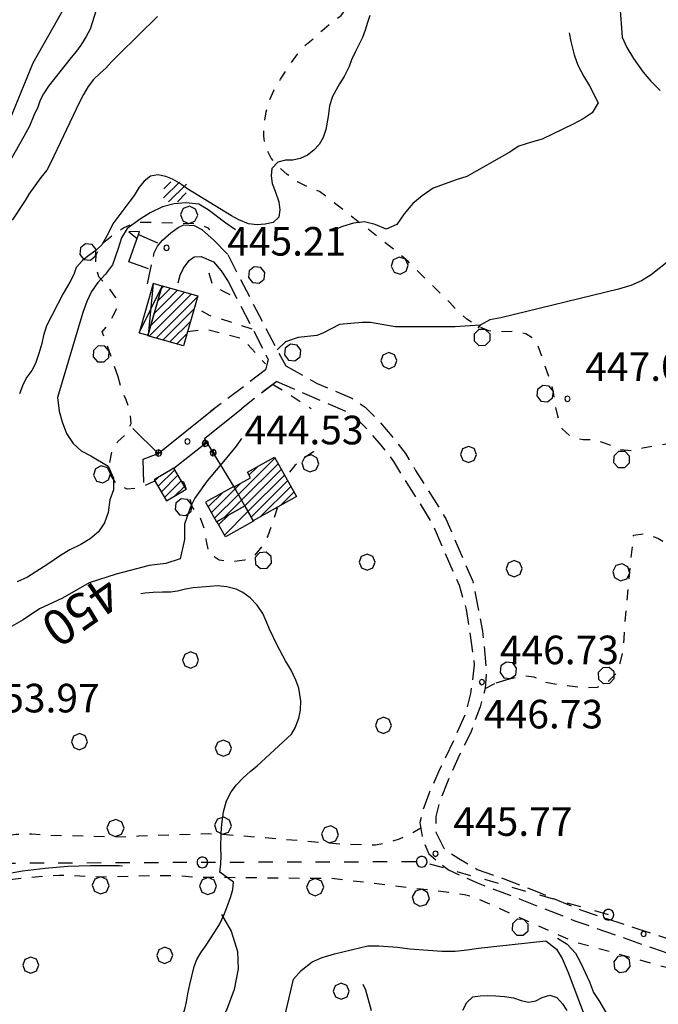
# Model space of a CAD drawing. Extents: x -2201305 to -354596, y -4527547 to 279803.
# Drawn here: x -355257 to -355078, y 279271 to 279547 of the extents above; entities that cross this region are included whole.
import ezdxf

# ---------------------------------------------------------------- set-up
doc = ezdxf.new("R2010")
doc.units = 0
doc.header["$LTSCALE"] = 2
doc.header["$MEASUREMENT"] = 0
for name, pattern in [('L-BOSCO', [3, 1.5, -1.5]), ('LINEAELE', [4, 2, -2]), ('MARCIA', [3, 1.5, -1.5]), ('STRADA-S', [3.9, 2.7, -1.2])]:
    doc.linetypes.add(name, pattern=pattern)
doc.layers.get('0').update_dxf_attribs({"color": 250, "linetype": 'CONTINUOUS'})
for name, color, linetype in [('901', 252, 'CONTINUOUS'), ('903', 252, 'CONTINUOUS'), ('A-L-BOSCO', 252, 'CONTINUOUS'), ('AIUOLA', 252, 'MARCIA'), ('ALBERO', 252, 'CONTINUOUS'), ('CLD', 252, 'CONTINUOUS'), ('CLD-VAL', 252, 'CONTINUOUS'), ('CLI', 252, 'CONTINUOUS'), ('ED-CIVIL', 252, 'CONTINUOUS'), ('ED-MINOR', 252, 'CONTINUOUS'), ('L-BOSCO', 252, 'L-BOSCO'), ('LINEAELE', 252, 'LINEAELE'), ('MURO-S1', 252, 'CONTINUOUS'), ('PALL05', 252, 'CONTINUOUS'), ('PALL08', 252, 'CONTINUOUS'), ('PALOELE', 252, 'CONTINUOUS'), ('PQ', 252, 'CONTINUOUS'), ('Q-TERRA', 252, 'CONTINUOUS'), ('RECINZIO', 252, 'CONTINUOUS'), ('RETINO', 252, 'CONTINUOUS'), ('STRADA', 252, 'CONTINUOUS'), ('STRADA-S', 252, 'STRADA-S'), ('T-DESCR', 252, 'CONTINUOUS'), ('TETTOIA', 252, 'CONTINUOUS'), ('TRIAN1', 252, 'CONTINUOUS')]:
    doc.layers.add(name, color=color, linetype=linetype)
doc.styles.add('1', font='ROMANS.shx')

# ---------------------------------------------------------------- blocks, each defined once
blk = doc.blocks.new('PALOELE')
at = {"layer": 'PALOELE'}
for p, q in [((-0.292, 0.0816), (-0.301, 0.018)), ((-0.301, 0.018), (-0.2984, -0.0486)), ((-0.2674, 0.1408), (-0.292, 0.0816)), ((-0.2212, 0.2062), (-0.2674, 0.1408)), ((-0.1534, 0.2612), (-0.2212, 0.2062)), ((-0.0702, 0.2926), (-0.1534, 0.2612)), ((-0.002, 0.3004), (-0.0702, 0.2926)), ((0.0474, 0.297), (-0.002, 0.3004)), ((0.1478, 0.2618), (0.0474, 0.297)), ((0.2126, 0.2152), (0.1478, 0.2618)), ((0.2652, 0.1408), (0.2126, 0.2152)), ((0.2846, 0.093), (0.2652, 0.1408)), ((0.299, -0.0002), (0.2846, 0.093)), ((-0.2984, -0.0486), (-0.275, -0.12)), ((-0.275, -0.12), (-0.2152, -0.2132)), ((-0.2152, -0.2132), (-0.1386, -0.2688)), ((-0.1386, -0.2688), (0.0012, -0.3014)), ((0.0012, -0.3014), (0.1382, -0.2672)), ((0.1382, -0.2672), (0.2162, -0.2088)), ((0.2162, -0.2088), (0.265, -0.14)), ((0.265, -0.14), (0.299, -0.0002))]:
    blk.add_line(p, q, dxfattribs=at)
blk = doc.blocks.new('PQ')
at = {"layer": 'PQ'}
for p, q in [((-0.106, 0.106), (-0.15, 0)), ((-0.15, 0), (-0.106, -0.106)), ((0, 0.15), (-0.106, 0.106)), ((0.106, 0.106), (0, 0.15)), ((0.15, 0), (0.106, 0.106)), ((0.106, -0.106), (0.15, 0)), ((-0.106, -0.106), (0, -0.15)), ((0, -0.15), (0.106, -0.106))]:
    blk.add_line(p, q, dxfattribs=at)
blk = doc.blocks.new('TRIAN1')
at = {"layer": 'TRIAN1'}
for p, q in [((0, 0.56), (-0.2, 0)), ((0.2, 0), (0, 0.56)), ((-0.2, 0), (0.2, 0))]:
    blk.add_line(p, q, dxfattribs=at)
blk = doc.blocks.new('PALL05')
at = {"layer": 'PALL05'}
for p, q in [((-0.1239, 0.1239), (-0.175, 0)), ((-0.175, 0), (-0.1239, -0.1239)), ((0, 0.175), (-0.1239, 0.1239)), ((0.1239, -0.1239), (-0.1239, 0.1239)), ((-0.1239, -0.1239), (0.1239, 0.1239)), ((0.1239, 0.1239), (0, 0.175)), ((0.175, 0), (0.1239, 0.1239)), ((0.1239, -0.1239), (0.175, 0)), ((-0.1239, -0.1239), (0, -0.175)), ((0, -0.175), (0.1239, -0.1239))]:
    blk.add_line(p, q, dxfattribs=at)
blk = doc.blocks.new('PALL08')
at = {"layer": 'PALL08'}
for p, q in [((-0.48, 0), (-0.8196, -0.1416)), ((-0.1404, -0.1416), (-0.48, 0)), ((-0.8196, -0.1416), (-0.96, -0.48)), ((-0.96, -0.48), (-0.8196, -0.8196)), ((0, -0.48), (-0.1404, -0.1416)), ((-0.1404, -0.8196), (0, -0.48)), ((-0.8196, -0.8196), (-0.48, -0.96)), ((-0.48, -0.96), (-0.1404, -0.8196))]:
    blk.add_line(p, q, dxfattribs=at)
blk = doc.blocks.new('*X143')
at = {"color": 0}
for p, q in [((1484149.56, 5086103.06), (1484153.1, 5086106.61)), ((1484150.54, 5086106.53), (1484151.17, 5086107.15)), ((1484147.11, 5086093.19), (1484158.88, 5086104.96)), ((1484147.58, 5086096.13), (1484156.95, 5086105.51)), ((1484148.57, 5086099.6), (1484155.03, 5086106.06)), ((1484149.04, 5086092.64), (1484160.63, 5086104.23)), ((1484150.96, 5086092.09), (1484159.64, 5086100.77)), ((1484152.89, 5086091.55), (1484158.65, 5086097.31)), ((1484154.81, 5086091), (1484157.66, 5086093.84)), ((1484172.07, 5086048.85), (1484182.28, 5086059.07)), ((1484172.96, 5086047.27), (1484183.17, 5086057.48)), ((1484149.57, 5086051.1), (1484154.24, 5086055.78)), ((1484150.49, 5086049.55), (1484155.17, 5086054.23)), ((1484173.85, 5086045.68), (1484184.06, 5086055.89)), ((1484174.74, 5086044.1), (1484184.95, 5086054.31)), ((1484175.07, 5086054.33), (1484177.28, 5086056.54)), ((1484148.65, 5086052.66), (1484149.61, 5086053.62)), ((1484151.41, 5086047.99), (1484156.09, 5086052.67)), ((1484171.18, 5086050.44), (1484172.76, 5086052.02)), ((1484175.63, 5086042.51), (1484185.83, 5086052.72)), ((1484154.33, 5086048.44), (1484157.01, 5086051.12)), ((1484163.63, 5086045.37), (1484167.58, 5086049.31)), ((1484164.52, 5086043.78), (1484171.18, 5086050.44)), ((1484165.41, 5086042.19), (1484172.07, 5086048.85)), ((1484178.26, 5086042.67), (1484186.72, 5086051.13)), ((1484183.91, 5086045.84), (1484187.61, 5086049.55)), ((1484168.22, 5086042.53), (1484172.96, 5086047.27))]:
    blk.add_line(p, q, dxfattribs=at)
blk = doc.blocks.new('ALBERO')
at = {"layer": 'ALBERO'}
for p, q in [((-0.332, 0.311), (-0.451, -0.002)), ((-0.003, 0.453), (-0.332, 0.311)), ((0.319, 0.325), (-0.003, 0.453)), ((0.448, 0.002), (0.319, 0.325)), ((0.324, -0.311), (0.448, 0.002)), ((-0.451, -0.002), (-0.323, -0.318)), ((-0.323, -0.318), (0.002, -0.45)), ((0.002, -0.45), (0.324, -0.311))]:
    blk.add_line(p, q, dxfattribs=at)
blk = doc.blocks.new('*X142')
at = {"color": 0}
for p, q in [((1484151.15, 5086131.88), (1484155.6, 5086136.33)), ((1484151.17, 5086134.38), (1484153.15, 5086136.35)), ((1484152.54, 5086130.8), (1484157.52, 5086135.77)), ((1484154.99, 5086130.77), (1484157.5, 5086133.28)), ((1484157.44, 5086130.75), (1484157.48, 5086130.78))]:
    blk.add_line(p, q, dxfattribs=at)
blk = doc.blocks.new('*X141')
at = {"color": 0}
for p, q in [((1484166.55, 5086040.33), (1484169.43, 5086043.21)), ((1484168.14, 5086037.5), (1484174.74, 5086044.1))]:
    blk.add_line(p, q, dxfattribs=at)

msp = doc.modelspace()

# ---------------------------------------------------------------- linework, layer by layer
at = {"layer": '901'}
for points in [[(-355302.72, 279285.98), (-355300.2, 279288.7), (-355295.8, 279292.7), (-355290.98, 279296.21), (-355285.81, 279299.27), (-355280.33, 279301.9), (-355274.58, 279304.12), (-355268.62, 279305.94), (-355262.49, 279307.41), (-355256.24, 279308.53), (-355249.91, 279309.34), (-355243.55, 279309.84), (-355237.2, 279310.09), (-355230.93, 279310.07), (-355229.24, 279310.02), (-355228.26, 279309.95)], [(-355200.56, 279296.33), (-355197.87, 279291.69), (-355196.15, 279285.94), (-355195.95, 279281.11), (-355197.02, 279275.3), (-355199.22, 279269.59), (-355202.25, 279264), (-355205.8, 279258.61), (-355209.56, 279253.52), (-355213.55, 279248.66), (-355217.73, 279244.09), (-355222.09, 279239.83), (-355226.61, 279235.9), (-355231.3, 279232.3), (-355236.14, 279229.07), (-355241.13, 279226.22), (-355246.76, 279223.54), (-355252.1, 279221.46), (-355257.67, 279219.69)]]:
    msp.add_lwpolyline(points, dxfattribs=at)
at = {"layer": '903'}
msp.add_lwpolyline([(-355161, 279276.87), (-355160.32, 279275.27), (-355158.74, 279269.45)], dxfattribs=at)
at = {"layer": 'AIUOLA', "flags": 128}
for points in [[(-355192.02, 279460.2), (-355203.75, 279463.94), (-355208.16, 279466.28)], [(-355210.09, 279459.51), (-355204.63, 279460.15), (-355194.81, 279457.6), (-355188.26, 279450.44)]]:
    msp.add_lwpolyline(points, dxfattribs=at)
at = {"layer": 'CLD'}
for points in [[(-355226.78, 279566.38), (-355227.79, 279565.28), (-355229.31, 279563.34), (-355230.6, 279561.46), (-355232.4, 279558.51), (-355233.49, 279556.21), (-355234.41, 279553.96), (-355235.14, 279551.26), (-355237.36, 279544.11), (-355238.48, 279542.08), (-355239.97, 279539.67), (-355241.16, 279537.98), (-355242.69, 279536.19), (-355248.99, 279528.23), (-355250.38, 279526.06), (-355251.29, 279524.26), (-355252, 279522.33), (-355253.1, 279520.01), (-355254.31, 279517), (-355255.87, 279514.07), (-355262.9, 279501.92)], [(-355201.07, 279308.15), (-355200.76, 279310.3), (-355200.67, 279312.89), (-355200.76, 279315), (-355200.72, 279319.08), (-355200.5, 279321.62), (-355200.06, 279325.03), (-355199.15, 279328.19), (-355197.9, 279330.69), (-355196.38, 279332.64), (-355194.51, 279334.56), (-355192.53, 279336.37), (-355190.63, 279337.94), (-355181.01, 279346.79), (-355179.93, 279348.59), (-355178.93, 279351.3), (-355178.46, 279353.51), (-355178.36, 279356.16), (-355178.97, 279359.73), (-355179.76, 279361.96), (-355181.11, 279364.73), (-355182.68, 279367.37), (-355185.01, 279371.68), (-355187.17, 279376.16), (-355188.01, 279378.28), (-355189.04, 279380.62), (-355190.65, 279382.91), (-355192.53, 279384.94), (-355194.63, 279386.46), (-355196.48, 279387.36), (-355199.05, 279388.03), (-355201.71, 279388.29), (-355203.82, 279388.19), (-355208.55, 279387.79), (-355210.65, 279387.41), (-355212.9, 279386.84), (-355214.89, 279386.58), (-355217.07, 279386.6), (-355219.71, 279386.46), (-355221.98, 279386.24), (-355223.16, 279386.07)], [(-355214.19, 279260.62), (-355213.87, 279261.26), (-355213.05, 279263.4), (-355210.83, 279269.87), (-355210.35, 279271.91), (-355210.05, 279274.17), (-355209.49, 279276.74), (-355208.21, 279281.76), (-355207.48, 279283.71), (-355206.25, 279285.75), (-355205.06, 279287.44), (-355202.43, 279291.48), (-355201.1, 279293.75), (-355199.96, 279296.13), (-355199.18, 279298.01), (-355197.93, 279301.38), (-355197.39, 279303.32), (-355197.25, 279305.34), (-355201.07, 279308.15)]]:
    msp.add_lwpolyline(points, dxfattribs=at)
at = {"layer": 'CLI'}
for points in [[(-355242.22, 279554.54), (-355253.38, 279534.62), (-355260.08, 279518.22)], [(-355089.17, 279550.73), (-355088.46, 279541.89), (-355087.22, 279539), (-355085.33, 279535.92), (-355082.64, 279532.11), (-355080.46, 279529.63), (-355077.85, 279527.01)], [(-355218.47, 279547.72), (-355220.39, 279545.8), (-355221.96, 279544.37), (-355231.36, 279535.01), (-355232.96, 279533.24), (-355234.57, 279531.86), (-355236.39, 279530.06), (-355237.85, 279528.12), (-355239.24, 279525.9), (-355240.35, 279523.75), (-355248.39, 279506.64), (-355249.5, 279504.67), (-355251.13, 279502.66), (-355254.53, 279497.94), (-355255.54, 279496.19), (-355259.15, 279490.71)], [(-355159.07, 279547.94), (-355159.73, 279546.05), (-355160.37, 279543.89), (-355161.14, 279541.82), (-355162.03, 279539.92), (-355163.1, 279537.94), (-355164.18, 279535.58), (-355164.91, 279533.69), (-355166.31, 279530.94), (-355167.59, 279528.85), (-355169.51, 279525.32), (-355170.35, 279522.68), (-355170.71, 279519.67), (-355171.36, 279516.07), (-355172.11, 279513.83), (-355173.24, 279511.91), (-355174.78, 279510.31), (-355176.57, 279508.92), (-355178.57, 279507.97), (-355180.66, 279507.53), (-355182.66, 279507.44), (-355184.85, 279506.88), (-355186.51, 279505.15), (-355186.71, 279503.07), (-355186.43, 279500.91), (-355185.58, 279498.79), (-355184.56, 279495.83), (-355184.22, 279493.56), (-355184.54, 279491.53), (-355186.15, 279490.03), (-355188.35, 279489.53), (-355190.57, 279489.37), (-355193.01, 279489.69), (-355195.72, 279490.76), (-355197.81, 279491.93), (-355210.3, 279499.57), (-355212.31, 279501.08), (-355214.28, 279502.14), (-355216.17, 279502.87), (-355218.38, 279503.39), (-355220.48, 279503.01), (-355222.21, 279501.62), (-355223.64, 279499.91), (-355225.03, 279497.63), (-355226.28, 279496.05), (-355230.97, 279489.62), (-355232.28, 279487), (-355234.04, 279483.78), (-355235.71, 279482.22), (-355237.67, 279480.82), (-355239.51, 279479.36), (-355241.21, 279477.46), (-355241.92, 279475.46), (-355243.03, 279473.37), (-355244.97, 279470.01), (-355249.59, 279461.13), (-355250.42, 279458.37), (-355250.84, 279456.16), (-355251.66, 279453.35), (-355252.6, 279450.53), (-355253.67, 279448.61), (-355255.08, 279446.73), (-355256.08, 279444.76), (-355257.09, 279442.11)], [(-355103.27, 279543.11), (-355102.87, 279540.72), (-355101.9, 279536.94), (-355100.89, 279534.09), (-355099.17, 279530.89), (-355097.6, 279528.31), (-355095.18, 279523.5), (-355096.87, 279520.74), (-355099.39, 279519.06), (-355102.15, 279517.54), (-355110.9, 279513.34), (-355113.83, 279512.56), (-355117.36, 279511.38), (-355120.1, 279509.63), (-355131.99, 279502.91), (-355134.97, 279502), (-355141.39, 279499.64), (-355144.44, 279497.47), (-355147.1, 279495.32), (-355149.47, 279492.44), (-355151.54, 279489.44), (-355154.54, 279488.13), (-355157.62, 279489.44), (-355160.55, 279490.26), (-355163.61, 279489.81), (-355166.71, 279488.9), (-355168.95, 279487.94)], [(-355196.65, 279487.94), (-355196.69, 279487.97), (-355199.41, 279489.83), (-355204.33, 279493.6), (-355206.91, 279495.14), (-355210.55, 279495.56), (-355213.8, 279495.26), (-355217.06, 279494.39), (-355220.56, 279492.76), (-355223.35, 279490.94), (-355226.94, 279488.34), (-355228.59, 279485.75), (-355229.46, 279482.76), (-355231.13, 279478.16), (-355233.07, 279475.61), (-355235.19, 279473.22), (-355236.96, 279470.68), (-355238.24, 279467.94), (-355239.34, 279464.89), (-355246.48, 279441.01), (-355245.98, 279437.26), (-355245.13, 279434.24), (-355243.91, 279431), (-355242.1, 279428.15), (-355239.83, 279426.13), (-355237.15, 279424.73), (-355232.34, 279421.81), (-355230.84, 279418.48), (-355230.83, 279415.21), (-355231.83, 279412.38), (-355232.32, 279408.9), (-355233.31, 279406.01), (-355234.96, 279403.43), (-355237.34, 279401.48), (-355239.92, 279399.86), (-355243.03, 279398.43), (-355245.6, 279396.86), (-355249.15, 279394.36), (-355254.91, 279390.79), (-355257.74, 279389.43)], [(-355071.38, 279482.44), (-355080.39, 279475.37), (-355083.07, 279473.68), (-355086.03, 279472.43), (-355089.5, 279471.38), (-355122.47, 279463.34), (-355125.53, 279462.78), (-355128.17, 279461.32), (-355128.8, 279460.53), (-355128.17, 279461.32), (-355135.2, 279460.84), (-355142.72, 279460.84), (-355151.98, 279460.84), (-355158.92, 279462.05), (-355161.23, 279462.05), (-355167.59, 279461.45), (-355172.22, 279459.02), (-355173.96, 279458.41), (-355179.16, 279457.8), (-355182.64, 279456.59), (-355184.98, 279454.37)], [(-355195.01, 279429.54), (-355196.52, 279427.43), (-355199.99, 279423.18), (-355204.62, 279417.71), (-355208.09, 279412.85), (-355209.25, 279410.43), (-355210.98, 279405.57), (-355210.98, 279401.31), (-355212.14, 279395.85), (-355216.19, 279394.63), (-355220.81, 279394.03), (-355230.07, 279391.6), (-355237.59, 279389.17), (-355245.11, 279384.91), (-355251.47, 279381.88), (-355256.1, 279378.84), (-355261.31, 279375.8)], [(-355184.79, 279259.46), (-355180.43, 279278.19), (-355178.32, 279280.69), (-355175.22, 279283.11), (-355172.44, 279284.29), (-355168.96, 279285.34), (-355159.6, 279287.58), (-355156.56, 279287.57), (-355151.32, 279287.21), (-355147.9, 279286.76), (-355138.9, 279286.11), (-355135.23, 279286.09), (-355131.81, 279286.4), (-355128.64, 279286.92), (-355109.86, 279288.98), (-355106.82, 279286.62), (-355105.31, 279283.98), (-355103.59, 279280.09), (-355098.6, 279266.74)], [(-355106.59, 279289.68), (-355103.88, 279288.04), (-355101.58, 279285.51), (-355100.05, 279282.69), (-355097.61, 279277.48), (-355096.53, 279274.51), (-355094.85, 279272.01), (-355089.8, 279263.31), (-355088.78, 279260.18), (-355088.21, 279257.18), (-355085.91, 279247.76), (-355083.03, 279246.72), (-355080.01, 279246.31), (-355079.49, 279244.42)], [(-355133.08, 279269.59), (-355131.97, 279271.68), (-355130.31, 279273.29), (-355128.21, 279273.61), (-355126.15, 279273.65), (-355123.8, 279273.59), (-355121.43, 279273.42), (-355118.88, 279273.04), (-355116.71, 279272.22), (-355114.66, 279271.8), (-355112.68, 279272.17), (-355110.85, 279273.11), (-355108.72, 279273.78), (-355106.73, 279273.12), (-355105.16, 279271.29), (-355103.99, 279269.42)]]:
    msp.add_lwpolyline(points, dxfattribs=at)
at = {"layer": 'ED-CIVIL'}
for points in [[(-355207.24, 279469.48), (-355211.24, 279455.5), (-355221.17, 279458.33), (-355217.17, 279472.31)], [(-355179.63, 279413.35), (-355191.74, 279406.55), (-355197.05, 279416.01), (-355192.43, 279418.59), (-355193.28, 279420.11), (-355185.77, 279424.31)], [(-355213.95, 279421.26), (-355219.46, 279417.98), (-355215.96, 279412.08), (-355210.45, 279415.35)], [(-355194.09, 279410.73), (-355197.13, 279416.16), (-355205.04, 279411.73), (-355201.99, 279406.29)]]:
    msp.add_lwpolyline(points, close=True, dxfattribs=at)
at = {"layer": 'ED-MINOR'}
msp.add_lwpolyline([(-355191.67, 279406.42), (-355199.49, 279402.02), (-355201.92, 279406.33), (-355194.09, 279410.73), (-355191.67, 279406.42)], dxfattribs=at)
at = {"layer": 'L-BOSCO', "flags": 128}
for points in [[(-355126.8, 279359.6), (-355123.76, 279361.14), (-355120.73, 279362.11), (-355116.28, 279363.24), (-355113.16, 279362.84), (-355110.3, 279361.44), (-355106.58, 279360.74), (-355099.05, 279359.79), (-355095.39, 279359.94), (-355092.36, 279361.6), (-355090.17, 279363.76), (-355089.06, 279366.72), (-355088.28, 279370.1), (-355087.91, 279373.63), (-355087.81, 279377.01), (-355085.32, 279402.56), (-355082.08, 279403.01), (-355078.49, 279401.68), (-355075.66, 279399.88), (-355073.23, 279397.99), (-355065.99, 279393.13), (-355063.01, 279392.43), (-355058.31, 279391.63), (-355055.26, 279393.11), (-355052.78, 279395.19), (-355050.91, 279397.9), (-355049.55, 279400.58), (-355047.29, 279405.74), (-355046.26, 279408.85), (-355044.91, 279413.94), (-355044.84, 279417.68), (-355045.17, 279420.69), (-355046.99, 279423.54), (-355049.78, 279425.69), (-355052.61, 279426.69), (-355056.06, 279427.64), (-355059.96, 279428.26), (-355063.13, 279428.61), (-355066.64, 279428.76), (-355070.31, 279428.66), (-355073.9, 279428.34), (-355082.74, 279426.89), (-355085.66, 279426.05), (-355088.9, 279426.44), (-355091.86, 279427.72), (-355096.22, 279429.23), (-355099.37, 279429.17), (-355102.69, 279429.96), (-355105.28, 279432.3), (-355106.51, 279435.88), (-355107.25, 279438.98), (-355107.69, 279442.56), (-355108.62, 279445.93), (-355112.6, 279457.12), (-355115.48, 279458.91), (-355118.91, 279459.58), (-355122.63, 279459.42), (-355125.81, 279459.71), (-355129.06, 279461.01), (-355131.9, 279462.99), (-355134.59, 279465.31), (-355136.71, 279467.63), (-355148.39, 279479.1), (-355151.53, 279481.86), (-355173.17, 279498.74), (-355176, 279499.74), (-355179.33, 279501.39), (-355182.18, 279503.48), (-355184.57, 279505.59), (-355186.71, 279508.08), (-355188.23, 279510.94), (-355188.76, 279514.24), (-355188.67, 279517.74), (-355188.05, 279521.06), (-355187.21, 279524.22), (-355185.96, 279527), (-355184.08, 279530.18), (-355179.37, 279537.18), (-355177.36, 279539.51), (-355174.65, 279541.65), (-355172.46, 279543.76), (-355170.03, 279545.83), (-355167.08, 279548), (-355165.11, 279550.78), (-355163.66, 279553.76), (-355159.5, 279561.23), (-355156.85, 279563.37), (-355154.78, 279566.39), (-355153.38, 279570), (-355152.03, 279572.79), (-355149.55, 279574.98), (-355146.89, 279577.01), (-355144.14, 279578.64), (-355141.47, 279580.56), (-355138.78, 279582.88), (-355136.83, 279585.26), (-355134.96, 279588.61), (-355127.99, 279599.33), (-355124.71, 279600.66), (-355121.32, 279599.87), (-355118.21, 279598.78), (-355115.36, 279597.56), (-355112.67, 279596.15), (-355110.24, 279594.19), (-355107.64, 279591.64), (-355105.26, 279589.75), (-355102.6, 279587.88), (-355100.16, 279585.82), (-355098.48, 279584.6)], [(-355229.51, 279446.88), (-355232.56, 279455.66), (-355233.93, 279459.4), (-355231.68, 279462.38), (-355229.78, 279466.08), (-355230.22, 279469.14), (-355232.78, 279472.57), (-355234.94, 279474.82), (-355235.85, 279477.85), (-355235.62, 279481.01), (-355233.86, 279484.3), (-355231.14, 279486.4), (-355227.97, 279488.58), (-355224.71, 279490.08), (-355221.32, 279490.15), (-355207.29, 279489.69), (-355204.4, 279488.58), (-355203.9, 279487.94)], [(-355204.14, 279475.94), (-355203.19, 279472.9), (-355200.66, 279471.13), (-355197.92, 279469.78), (-355196.51, 279469.22)], [(-355219.25, 279417.63), (-355220.4, 279417.19), (-355223.39, 279415.67), (-355226.98, 279415.4), (-355229.78, 279416.63), (-355231.57, 279419.31), (-355231.87, 279422.67), (-355231.26, 279426.05), (-355229.56, 279428.75), (-355227.09, 279431), (-355225.86, 279433.78), (-355226.1, 279437.09), (-355227.26, 279440.44), (-355228.63, 279443.39), (-355229.51, 279446.88)], [(-355186.21, 279444.75), (-355185.86, 279444.51), (-355183.11, 279442.93), (-355175.47, 279437.94)], [(-355174.81, 279425.94), (-355174.86, 279425.87), (-355177.76, 279423.99), (-355180.08, 279421.99), (-355182.08, 279419.49), (-355182.49, 279418.46)], [(-355300.86, 279420.82), (-355300.84, 279420.59), (-355299.82, 279397.21), (-355300.4, 279394.24), (-355302.21, 279380.46), (-355302.18, 279376.21), (-355302.39, 279372.07), (-355303.5, 279337.8), (-355303.88, 279334.33), (-355304.07, 279330.71), (-355304.06, 279319.58), (-355303.75, 279313.81), (-355303.1, 279310.36), (-355302.19, 279307.33), (-355300.78, 279303.59), (-355299.12, 279300.67), (-355297.03, 279298.01), (-355293.61, 279297.4), (-355290.84, 279298.75), (-355288.29, 279300.83), (-355264.96, 279317.51), (-355261.24, 279318.41), (-355258, 279318.82), (-355253.65, 279318.91), (-355249.5, 279318.58), (-355226.92, 279318.05), (-355223.73, 279318.34), (-355204.21, 279318.97), (-355200.82, 279318.87), (-355167.24, 279316.11), (-355157.47, 279315.85), (-355153.91, 279316.57), (-355150.76, 279317.49), (-355147.93, 279318.78), (-355144.84, 279320.62)], [(-355184.95, 279410.36), (-355186.49, 279405.29), (-355187.65, 279402.33), (-355189.22, 279399.41), (-355191.28, 279396.96), (-355194.15, 279395.55), (-355198.07, 279395.03), (-355201.21, 279395.55), (-355204.1, 279397.4), (-355204.81, 279400.85), (-355205.28, 279404.19), (-355206.56, 279407.49), (-355208.72, 279410.37), (-355209.62, 279413.35), (-355211.12, 279417.31), (-355211.76, 279417.57)], [(-355051.69, 279274.67), (-355102.06, 279288.69), (-355129.69, 279301.07), (-355132.62, 279301.83), (-355136.1, 279302.38), (-355170.3, 279306.48), (-355174.03, 279306.38), (-355208.17, 279306.74), (-355211.87, 279307.05), (-355218.24, 279307.21), (-355232.33, 279306.81), (-355246.01, 279307.25), (-355249.61, 279307.1), (-355259.06, 279306.12), (-355262.49, 279305.12), (-355265.36, 279303.65), (-355295.49, 279287.39), (-355298.17, 279285.59), (-355300.06, 279283.16), (-355300.29, 279281.68)]]:
    msp.add_lwpolyline(points, dxfattribs=at)
at = {"layer": 'L-BOSCO'}
msp.add_lwpolyline([(-355126.8, 279359.6), (-355123.76, 279361.14), (-355120.73, 279362.11), (-355120.23, 279362.24)], dxfattribs=at)
at = {"layer": 'LINEAELE', "flags": 128}
msp.add_lwpolyline([(-355092.31, 279296.26), (-355144.56, 279311.08), (-355205.92, 279310.89), (-355261.31, 279310.63), (-355302.57, 279282.5)], dxfattribs=at)
at = {"layer": 'MURO-S1'}
msp.add_lwpolyline([(-355221.03, 279477.09), (-355226.47, 279478.99), (-355223.81, 279486.66), (-355218.49, 279484.38)], dxfattribs=at)
at = {"layer": 'RECINZIO'}
for points in [[(-355222.33, 279417.25), (-355222.53, 279423.83), (-355218.34, 279425.4), (-355202.73, 279437.84)], [(-355213.96, 279421.26), (-355204.73, 279428.53), (-355205.38, 279429.57), (-355195.03, 279437.9)], [(-355218.34, 279425.4), (-355225.44, 279432.34)], [(-355197.05, 279416.01), (-355204.73, 279428.53)]]:
    msp.add_lwpolyline(points, dxfattribs=at)
at = {"layer": 'STRADA'}
msp.add_lwpolyline([(-355185.15, 279445.57), (-355188.98, 279442.6)], dxfattribs=at)
at = {"layer": 'STRADA-S'}
for points in [[(-355221.31, 279472.88), (-355219.38, 279481.52), (-355218.5, 279483.4), (-355217.07, 279485.07), (-355214.78, 279487.14), (-355212.69, 279488.66), (-355211.11, 279489.42), (-355208.22, 279489.21), (-355206.05, 279488.07), (-355202.68, 279485.02), (-355198.82, 279481.06), (-355188.21, 279460.36), (-355182.59, 279449.94)], [(-355212.68, 279473.11), (-355212.18, 279475.32), (-355211.22, 279477.22), (-355209.66, 279479.4), (-355208.24, 279480.47), (-355206.29, 279480.49), (-355202.81, 279478.98), (-355200.69, 279476.52), (-355198.72, 279473.52), (-355188.16, 279452.98), (-355187.57, 279451.7)], [(-355187.57, 279451.7), (-355188.25, 279448.77), (-355203.62, 279437.13)], [(-355185.15, 279445.57), (-355195.03, 279437.9)]]:
    msp.add_lwpolyline(points, dxfattribs=at)
at = {"layer": 'STRADA-S', "flags": 128}
for points in [[(-355182.59, 279449.94), (-355173.85, 279444.98), (-355169.63, 279443.23), (-355164.15, 279440.85), (-355160.38, 279438.34), (-355156.75, 279434.73), (-355152.92, 279430.23), (-355149.13, 279425.42), (-355146.3, 279420.66), (-355141.7, 279413.45), (-355137.76, 279406.92), (-355130.37, 279389.87), (-355127.52, 279375.68), (-355126.48, 279363.86), (-355126.8, 279359.6), (-355128.26, 279354.5), (-355130.84, 279347.31), (-355134.09, 279340.82), (-355137.57, 279333.03), (-355139.57, 279327.88), (-355140.59, 279323.76), (-355140.66, 279319.35), (-355138.42, 279314.86), (-355134.16, 279311.97), (-355129.01, 279308.96), (-355122.78, 279306.78), (-355111.91, 279302.58), (-355099.6, 279297.46), (-355070.17, 279287.76), (-355048.64, 279281.49)], [(-355185.15, 279445.57), (-355175.43, 279441.3), (-355171.19, 279439.54), (-355166.07, 279437.32), (-355162.93, 279435.23), (-355159.69, 279432.01), (-355156.01, 279427.69), (-355152.42, 279423.16), (-355149.7, 279418.57), (-355145.1, 279411.34), (-355141.32, 279405.08), (-355134.13, 279388.5), (-355132.1, 279381.72), (-355129.85, 279366.22), (-355130.89, 279358.18), (-355132.32, 279352.61), (-355135.56, 279345.22), (-355139.58, 279336.92), (-355142.61, 279330.11), (-355143.99, 279326.28), (-355145.07, 279322.13), (-355144.31, 279317.25), (-355142.59, 279313.3), (-355137.1, 279308.83), (-355128.79, 279305.08), (-355116.6, 279300.48), (-355102.01, 279294.69), (-355079.98, 279286.98), (-355050.77, 279277.13)]]:
    msp.add_lwpolyline(points, dxfattribs=at)
at = {"layer": 'T-DESCR'}
for points in [[(-355223.59, 279459.19), (-355217.2, 279472.22)], [(-355219.72, 279472.92), (-355221.11, 279458.49)]]:
    msp.add_lwpolyline(points, dxfattribs=at)
at = {"layer": 'TETTOIA'}
msp.add_lwpolyline([(-355217.2, 279472.22), (-355219.72, 279472.92), (-355223.59, 279459.19), (-355221.11, 279458.49), (-355217.2, 279472.22)], dxfattribs=at)

# ---------------------------------------------------------------- block references
at = {"layer": 'A-L-BOSCO', "yscale": 5, "zscale": 5}
for p, xscale, rotation in [((-355207.32, 279489.69), 4.999999999565632, 268.1185000008252), ((-355234.68, 279482.78), 4.999999999976445, 331.821399998764), ((-355150.95, 279481.35), 4.999999999681832, 48.64259999843331), ((-355189.81, 279472.1), 5.000000000349001, 241.3568000025453), ((-355129, 279460.99), 5.00000000014445, 68.12740000204977), ((-355179.77, 279450.35), 5.000000000265361, 240.1501000016609), ((-355232.81, 279456.32), 4.999999999831659, 20.06949999587024), ((-355108.38, 279445.07), 4.999999999974127, 15.43490000020444), ((-355089.89, 279426.86), 4.999999999580655, 66.60099999782271), ((-355179.1, 279422.84), 4.999999999646034, 130.7598000024057), ((-355231.82, 279422.11), 4.999999999969353, 5.050199998381705), ((-355209.62, 279413.35), 4.999999999999316, 16.75430000448607), ((-355192.1, 279396.55), 4.999999999904534, 116.1902000003894), ((-355086.13, 279394.3), 4.999999999928367, 354.4282000004313), ((-355117.42, 279362.95), 5.000000000196895, 284.2966000001883), ((-355089.85, 279364.63), 5.000000000040056, 339.4107000023311), ((-355227.9, 279318.07), 5.000000000084738, 268.6520999988933), ((-355197.94, 279318.63), 4.99999999955585, 265.3047999994769), ((-355168.04, 279316.17), 4.99999999955585, 265.3047999994769), ((-355236.71, 279306.95), 5.000000000348121, 88.16820000052797), ((-355206.74, 279306.73), 4.999999999772453, 89.39700000103322), ((-355176.74, 279306.41), 4.999999999772453, 89.39700000103322), ((-355146.91, 279303.68), 5.000000000450403, 83.17320000120519), ((-355118.22, 279295.93), 5.000000000087731, 65.86930000025619), ((-355090.22, 279285.4), 4.999999999844311, 74.44139999816949)]:
    msp.add_blockref('PALL08', p, dxfattribs=dict(at, xscale=xscale, rotation=rotation))
at = {"layer": 'ALBERO', "xscale": 5, "yscale": 5, "zscale": 5}
for p in [(-355153.75, 279451.37), (-355131.49, 279425.11), (-355159.84, 279394.96), (-355118.68, 279393.13), (-355209.22, 279367.55), (-355155.26, 279349.27), (-355240.31, 279344.7), (-355200.07, 279342.88), (-355216.46, 279284.9), (-355253.96, 279282.16), (-355167.08, 279274.85)]:
    msp.add_blockref('ALBERO', p, dxfattribs=at)
at = {"layer": 'PALL05', "yscale": 5, "zscale": 5}
for p, xscale, rotation in [((-355205.12, 279428.22), 5.000000000248212, 308.2491999966934), ((-355218.19, 279425.52), 4.999999999767952, 308.5477000033999), ((-355202.93, 279425.6), 5.000000000000256, 31.51770000248953)]:
    msp.add_blockref('PALL05', p, dxfattribs=dict(at, xscale=xscale, rotation=rotation))
at = {"layer": 'PALOELE', "xscale": 5, "yscale": 5, "zscale": 5}
for p in [(-355205.92, 279310.89), (-355144.56, 279311.08), (-355092.31, 279296.26)]:
    msp.add_blockref('PALOELE', p, dxfattribs=at)
at = {"layer": 'PQ', "xscale": 5, "yscale": 5, "zscale": 5}
for p in [(-355215.99, 279482.96), (-355127.71, 279361.39), (-355140.72, 279313.35), (-355082.48, 279290.89)]:
    msp.add_blockref('PQ', p, dxfattribs=at)
at = {"layer": 'Q-TERRA', "xscale": 5, "yscale": 5, "zscale": 5}
for p in [(-355215.99, 279482.96), (-355103.8, 279440.69), (-355210.13, 279428.72), (-355127.71, 279361.39), (-355140.72, 279313.35)]:
    msp.add_blockref('PQ', p, dxfattribs=at)
at = {"layer": 'RETINO', "linetype": 'Continuous'}
for name in ['*X143', '*X142', '*X141']:
    msp.add_blockref(name, (-1839367.93, -4806634.96), dxfattribs=at)
at = {"layer": 'TRIAN1', "xscale": 4.999999999831303, "yscale": 5, "zscale": 5, "rotation": 70.88439999822174}
msp.add_blockref('TRIAN1', (-355223.86, 279486.54), dxfattribs=at)

# ---------------------------------------------------------------- texts
at = {"layer": 'CLD-VAL'}
msp.add_text('450', height=10, rotation=215.112, dxfattribs=at).set_placement((-355233.35, 279391.86))
at = {"layer": 'PQ', "style": '1'}
for s, p in [('445.21', (-355198.99, 279480.77)), ('446.73', (-355122.71, 279366.39)), ('445.77', (-355135.72, 279318.35))]:
    msp.add_text(s, height=8, dxfattribs=at).set_placement(p)
at = {"layer": 'Q-TERRA', "style": '1'}
for s, p in [('447.03', (-355098.8, 279445.69)), ('444.53', (-355194.16, 279427.94)), ('453.97', (-355267.99, 279352.9)), ('446.73', (-355127.15, 279348.42)), ('445.77', (-355135.72, 279318.35))]:
    msp.add_text(s, height=8, dxfattribs=at).set_placement(p)

doc.saveas('drawing.dxf')
